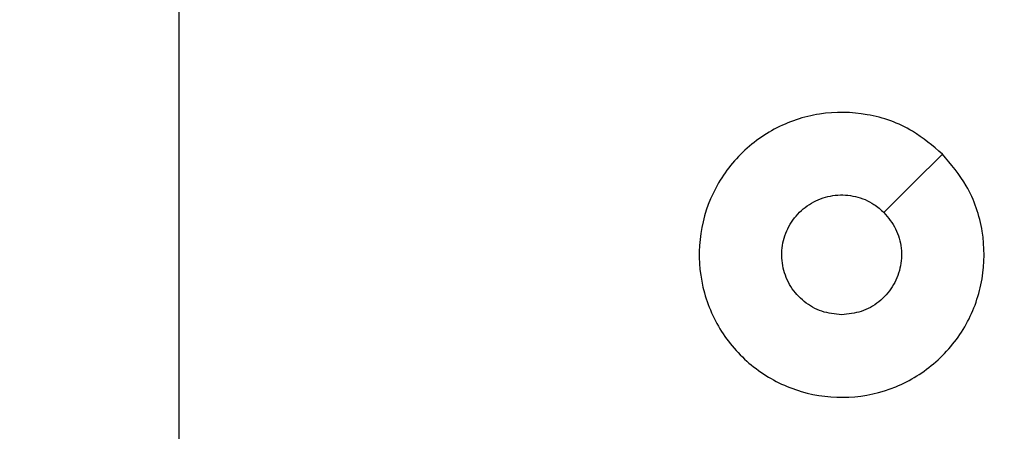
# Model space of a CAD drawing. Units: millimetres. Extents: x -539 to 1159, y 205 to 1209.
# Drawn here: x 232 to 236, y 718 to 720 of the extents above; entities that cross this region are included whole.
import ezdxf

# ---------------------------------------------------------------- set-up
doc = ezdxf.new("R2010")
doc.units = ezdxf.units.MM
doc.header["$LTSCALE"] = 100
doc.header["$PDSIZE"] = -1
doc.layers.add('VP-DIM', color=7, linetype='Continuous')
doc.layers.add('VP-EQ', color=7, linetype='Continuous', true_color=0x8a3492)
doc.dimstyles.new('ISO-25', dxfattribs={"dimtxt": 2.5, "dimasz": 2.5, "dimexe": 1.25, "dimexo": 0.625, "dimtad": 1, "dimtxsty": 'Standard', "dimcen": 2.5, "dimadec": 0, "dimazin": 0, "dimtfac": 1, "dimtmove": 0, "dimatfit": 3, "dimfxl": 1, "dimarcsym": 0})
doc.dimstyles.get("Standard").update_dxf_attribs({"dimtxt": 14, "dimasz": 20, "dimexe": 20, "dimexo": 50, "dimgap": 20, "dimtad": 0, "dimdec": 0, "dimzin": 0, "dimdsep": 46, "dimtxsty": 'Standard', "dimcen": -0.09, "dimadec": 0, "dimazin": 0, "dimtfac": 1, "dimtdec": 4, "dimtofl": 0, "dimtmove": 0, "dimatfit": 3, "dimfxl": 70, "dimfxlon": 1, "dimtolj": 1, "dimtzin": 0, "dimarcsym": 0})

# ---------------------------------------------------------------- blocks, each defined once
blk = doc.blocks.new('*D32')
at = {"layer": 'Defpoints', "color": 0}
for p in [(760.9171, 1072.3171), (147.993, 643.7395), (760.9171, 640.9254)]:
    blk.add_point(p, dxfattribs=at)
at = {"layer": 'VP-DIM', "color": 0, "lineweight": -2}
for p, q in [((147.993, 1002.3171), (147.993, 1092.3171)), ((760.9171, 1002.3171), (760.9171, 1092.3171)), ((167.993, 1072.3171), (418.1217, 1072.3171)), ((740.9171, 1072.3171), (490.7884, 1072.3171))]:
    blk.add_line(p, q, dxfattribs=at)
at = {"layer": 'VP-DIM', "color": 0}
for points in [[(167.993, 1075.6505), (167.993, 1068.9838), (147.993, 1072.3171)], [(740.9171, 1068.9838), (740.9171, 1075.6505), (760.9171, 1072.3171)]]:
    blk.add_solid(points, dxfattribs=at)
at = {"layer": 'VP-DIM', "color": 0, "insert": (454.4551, 1072.3171), "char_height": 14, "attachment_point": 5}
blk.add_mtext('\\A1;615', dxfattribs=at)
blk = doc.blocks.new('*D41')
at = {"layer": 'Defpoints', "color": 0}
for p in [(911.9671, 1175.9238), (-2.575, 642.4071), (911.9671, 642.4071)]:
    blk.add_point(p, dxfattribs=at)
at = {"layer": 'VP-DIM', "color": 0, "lineweight": -2}
for p, q in [((-2.575, 1105.9238), (-2.575, 1195.9238)), ((911.9671, 1105.9238), (911.9671, 1195.9238)), ((17.425, 1175.9238), (891.9671, 1175.9238))]:
    blk.add_line(p, q, dxfattribs=at)
at = {"layer": 'VP-DIM', "color": 0}
for points in [[(17.425, 1179.2571), (17.425, 1172.5904), (-2.575, 1175.9238)], [(891.9671, 1172.5904), (891.9671, 1179.2571), (911.9671, 1175.9238)]]:
    blk.add_solid(points, dxfattribs=at)
at = {"layer": 'VP-DIM', "color": 0, "insert": (453.2308, 1198.6638), "char_height": 15, "attachment_point": 5}
blk.add_mtext('915', dxfattribs=at)
blk = doc.blocks.new('RC1415_')
at = {"color": 0, "linetype": 'Continuous', "lineweight": 25}
blk.add_line((232.9294, 718.082), (232.9294, 719.6792), dxfattribs=at)
at = {"color": 0, "linetype": 'Continuous', "lineweight": 25, "flags": 128}
blk.add_lwpolyline([(235.6077, 719.1576), (235.5053, 719.0552), (235.4029, 718.9527)], dxfattribs=at)
at = {"color": 0, "linetype": 'Continuous', "lineweight": 25}
for points, knots in [([(235.6077, 719.1576), (235.638, 719.1218), (235.7047, 719.0428), (235.7567, 718.8884), (235.7559, 718.7179), (235.7, 718.5556), (235.5919, 718.4226), (235.4469, 718.3322), (235.2802, 718.2952), (235.1103, 718.3157), (234.9567, 718.3909), (234.8365, 718.5128), (234.7637, 718.6677), (234.7461, 718.8379), (234.7855, 719.0042), (234.8783, 719.148), (235.0132, 719.2531), (235.1754, 719.3078), (235.3459, 719.3048), (235.4974, 719.252), (235.574, 719.1864), (235.6077, 719.1576)], [0, 0, 0, 0, 0.044737, 0.098641, 0.151937, 0.205874, 0.260191, 0.313199, 0.366984, 0.420858, 0.474335, 0.527987, 0.581905, 0.635427, 0.689069, 0.742822, 0.796631, 0.85021, 0.903794, 0.957776, 1, 1, 1, 1]), ([(235.2544, 718.5942), (235.2308, 718.5965), (235.1836, 718.6012), (235.1208, 718.6373), (235.073, 718.6906), (235.0456, 718.7571), (235.0418, 718.8287), (235.0619, 718.8977), (235.1037, 718.9562), (235.1625, 718.9975), (235.2318, 719.0171), (235.3033, 719.0124), (235.3624, 718.9883), (235.3915, 718.9628), (235.4028, 718.9528)], [0, 0, 0, 0, 0.085849, 0.171706, 0.25751, 0.343297, 0.429094, 0.515003, 0.600974, 0.686988, 0.773002, 0.85894, 0.94485, 1, 1, 1, 1]), ([(235.4028, 718.9528), (235.4179, 718.9344), (235.448, 718.8978), (235.4669, 718.8278), (235.463, 718.7564), (235.4354, 718.6899), (235.3874, 718.6368), (235.3246, 718.601), (235.2777, 718.5965), (235.2544, 718.5942)], [0, 0, 0, 0, 0.143039, 0.286082, 0.429051, 0.572252, 0.715522, 0.858785, 1, 1, 1, 1])]:
    blk.add_open_spline(points, degree=3, knots=knots, dxfattribs=at)
blk = doc.blocks.new('RC1415_2D')
at = {"layer": 'VP-EQ', "color": 0}
blk.add_blockref('RC1415_', (0, 0), dxfattribs=at)

msp = doc.modelspace()

# ---------------------------------------------------------------- block references
at = {"layer": 'VP-EQ', "color": 0}
msp.add_blockref('RC1415_2D', (0, 0), dxfattribs=at)

# ---------------------------------------------------------------- dimensions: what is measured, and where the dimension line sits
at = {"layer": 'VP-DIM', "color": 0}
dim = msp.add_linear_dim(base=(911.9671, 1175.9238), p1=(-2.575, 642.4071), p2=(911.9671, 642.4071), dimstyle='ISO-25', override={"dimtxt": 15, "dimasz": 20, "dimexe": 20, "dimexo": 50, "dimgap": 15.24, "dimdec": 0, "dimzin": 1, "dimadec": 2, "dimfxl": 70, "dimfxlon": 1, "dimtzin": 1}, dxfattribs=at)
dim.commit()
dim.dimension.update_dxf_attribs({"geometry": '*D41', "text_midpoint": (453.2308, 1175.9238), "dimtype": 160})
dim = msp.add_linear_dim(base=(760.9171, 1072.3171), p1=(147.993, 643.7395), p2=(760.9171, 640.9254), text='615', dimstyle='Standard', dxfattribs=at)
dim.commit()
dim.dimension.update_dxf_attribs({"geometry": '*D32', "text_midpoint": (454.4551, 1072.3171)})

doc.saveas('drawing.dxf')
